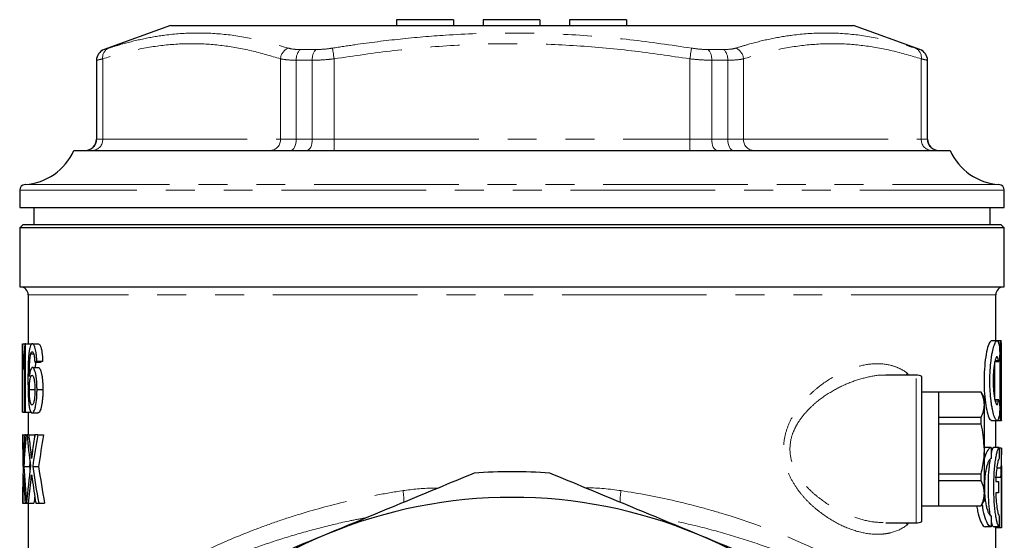
# Model space of a CAD drawing. Units: millimetres. Extents: x 28 to 366, y 78 to 256.
# Drawn here: x 220 to 263, y 232 to 255 of the extents above; entities that cross this region are included whole.
import ezdxf

# ---------------------------------------------------------------- set-up
doc = ezdxf.new("R2010")
doc.units = ezdxf.units.MM
doc.linetypes.add('PHANTOM', pattern=[12.7, 6.35, -1.27, 1.27, -1.27, 1.27, -1.27])

msp = doc.modelspace()

# ---------------------------------------------------------------- linework, layer by layer
at = {"color": 7, "linetype": 'Continuous', "lineweight": 25}
for p, q in [((226.347, 254.838), (223.426, 253.775)), ((226.347, 254.838), (256.347, 254.838)), ((236.271, 255.088), (236.271, 254.838)), ((238.771, 255.088), (236.271, 255.088)), ((238.771, 255.088), (238.771, 254.838)), ((240.074, 255.088), (240.074, 254.838)), ((242.574, 255.088), (240.074, 255.088)), ((242.574, 255.088), (242.574, 254.838)), ((243.876, 255.088), (243.876, 254.838)), ((246.376, 255.088), (243.876, 255.088)), ((246.376, 255.088), (246.376, 254.838)), ((259.268, 253.775), (256.347, 254.838)), ((223.097, 253.305), (223.097, 249.838)), ((259.597, 249.838), (259.597, 253.305)), ((222.097, 249.338), (260.597, 249.338)), ((219.722, 247.593), (219.722, 246.838)), ((262.972, 246.838), (262.972, 247.593)), ((219.722, 246.838), (262.972, 246.838)), ((220.347, 246.838), (220.347, 246.088)), ((262.347, 246.088), (262.347, 246.838)), ((219.872, 246.088), (219.722, 245.938)), ((219.722, 245.938), (219.722, 243.338)), ((262.972, 245.938), (219.722, 245.938)), ((219.872, 246.088), (262.822, 246.088)), ((262.972, 245.938), (262.822, 246.088)), ((262.972, 243.338), (262.972, 245.938)), ((219.722, 243.338), (262.972, 243.338)), ((220.097, 242.988), (220.097, 240.838)), ((262.597, 240.965), (262.597, 242.988)), ((262.65, 240.965), (262.398, 240.965)), ((262.816, 240.965), (262.651, 240.965)), ((262.847, 240.965), (262.816, 240.965)), ((219.847, 240.838), (219.847, 238.6)), ((219.851, 240.838), (219.847, 240.838)), ((219.851, 237.838), (219.851, 240.838)), ((219.851, 240.838), (219.946, 240.838)), ((219.971, 240.838), (219.946, 240.838)), ((219.971, 237.838), (219.971, 240.838)), ((219.971, 240.838), (220.223, 240.838)), ((220.279, 240.838), (220.534, 240.838)), ((262.794, 237.815), (262.794, 240.615)), ((262.832, 240.615), (262.832, 237.815)), ((262.847, 237.465), (262.847, 240.5)), ((219.882, 240.088), (219.882, 239.734)), ((219.933, 240.176), (219.933, 237.838)), ((220.21, 240.403), (220.334, 240.403)), ((220.474, 240.069), (220.731, 240.069)), ((262.56, 240.06), (262.737, 240.06)), ((219.882, 239.734), (219.933, 239.734)), ((220.283, 239.8), (220.538, 239.8)), ((220.383, 240.031), (220.639, 240.031)), ((262.544, 239.99), (262.544, 238.439)), ((259.097, 239.463), (257.774, 239.463)), ((259.347, 233.03), (259.347, 239.396)), ((262.842, 237.815), (262.842, 239.443)), ((220.147, 238.834), (220.4, 238.834)), ((220.483, 238.826), (220.741, 238.826)), ((219.847, 238.6), (219.847, 237.838)), ((260.097, 238.713), (259.347, 238.713)), ((261.953, 238.713), (260.097, 238.713)), ((260.097, 238.707), (260.097, 238.713)), ((260.097, 233.713), (260.097, 238.713)), ((261.953, 238.707), (260.097, 238.707)), ((262.097, 238.463), (261.953, 238.713)), ((261.953, 238.707), (261.953, 238.713)), ((262.097, 238.162), (262.097, 238.463)), ((262.737, 238.37), (262.557, 238.37)), ((262.097, 236.213), (262.097, 238.162)), ((219.847, 237.838), (219.851, 237.838)), ((219.851, 237.838), (219.933, 237.838)), ((219.933, 237.838), (219.971, 237.838)), ((219.971, 237.838), (220.223, 237.838)), ((220.097, 237.838), (220.097, 236.838)), ((220.27, 237.8), (220.525, 237.8)), ((260.097, 237.303), (260.097, 237.617)), ((260.097, 237.617), (261.953, 237.617)), ((261.953, 237.303), (261.953, 237.617)), ((262.396, 237.465), (262.648, 237.465)), ((262.597, 236.286), (262.597, 237.465)), ((262.659, 237.465), (262.816, 237.465)), ((262.819, 237.465), (262.847, 237.465)), ((262.847, 237.484), (262.847, 237.474)), ((261.953, 237.303), (260.097, 237.303)), ((219.857, 236.838), (219.847, 236.838)), ((219.847, 236.838), (219.847, 236.838)), ((219.857, 236.838), (219.944, 236.838)), ((220, 236.838), (219.944, 236.838)), ((220, 236.838), (220.044, 236.838)), ((220.12, 236.838), (220.044, 236.838)), ((220.12, 236.838), (220.373, 236.838)), ((220.517, 236.838), (220.392, 236.838)), ((220.517, 236.838), (220.775, 236.838)), ((262.142, 236.286), (262.073, 236.236)), ((262.097, 234.265), (262.097, 236.213)), ((262.397, 236.286), (262.142, 236.286)), ((262.397, 236.286), (262.397, 235.791)), ((262.75, 236.286), (262.499, 236.286)), ((262.75, 236.286), (262.75, 235.791)), ((262.845, 236.244), (262.75, 236.244)), ((262.847, 236.244), (262.845, 236.244)), ((262.847, 232.744), (262.847, 236.244)), ((219.907, 235.448), (220.157, 235.448)), ((220.296, 235.448), (220.551, 235.448)), ((262.818, 235.369), (262.643, 235.369)), ((262.818, 235.369), (262.818, 234.956)), ((262.842, 235.472), (262.842, 232.744)), ((260.097, 235.124), (261.953, 235.124)), ((260.097, 234.81), (260.097, 235.124)), ((261.953, 234.81), (261.953, 235.124)), ((262.818, 234.956), (262.568, 234.956)), ((261.953, 234.81), (260.097, 234.81)), ((262.597, 234.784), (262.714, 234.784)), ((262.714, 234.784), (262.714, 234.289)), ((262.097, 233.963), (262.097, 234.265)), ((262.714, 234.289), (262.597, 234.289)), ((219.847, 233.838), (219.853, 233.838)), ((219.853, 233.838), (219.96, 233.838)), ((219.96, 233.838), (220.019, 233.838)), ((220.019, 233.838), (220.023, 233.838)), ((220.023, 233.838), (220.096, 233.838)), ((220.096, 233.838), (220.349, 233.838)), ((220.097, 233.838), (220.097, 231.837)), ((220.429, 233.838), (220.557, 233.838)), ((220.557, 233.838), (220.816, 233.838)), ((259.347, 233.713), (260.097, 233.713)), ((260.097, 233.72), (261.953, 233.72)), ((260.097, 233.713), (260.097, 233.72)), ((260.097, 233.713), (261.953, 233.713)), ((261.953, 233.713), (262.097, 233.963)), ((261.953, 233.713), (261.953, 233.72)), ((262.397, 233.282), (262.397, 232.786)), ((262.75, 233.282), (262.75, 232.786)), ((257.772, 232.963), (259.097, 232.963)), ((262.397, 232.786), (262.142, 232.786)), ((262.75, 232.786), (262.499, 232.786)), ((262.592, 232.744), (262.592, 232.786)), ((262.842, 232.744), (262.592, 232.744)), ((262.597, 231.837), (262.597, 232.744)), ((262.842, 232.744), (262.847, 232.744))]:
    msp.add_line(p, q, dxfattribs=at)
at = {"color": 8, "linetype": 'PHANTOM', "lineweight": 18}
for p, q in [((223.426, 253.775), (223.43, 253.775)), ((232.044, 253.775), (232.734, 253.775)), ((249.96, 253.775), (250.65, 253.775)), ((259.264, 253.775), (259.268, 253.775)), ((223.102, 253.305), (223.097, 253.305)), ((223.102, 249.838), (223.102, 253.305)), ((223.369, 253.367), (223.369, 249.838)), ((231.179, 249.838), (231.179, 253.367)), ((232.575, 253.305), (231.873, 253.305)), ((231.873, 253.305), (231.873, 249.838)), ((232.575, 249.838), (232.575, 253.305)), ((233.537, 253.367), (233.537, 249.838)), ((249.157, 249.838), (249.157, 253.367)), ((250.119, 253.305), (250.119, 249.838)), ((250.821, 253.305), (250.119, 253.305)), ((250.821, 249.838), (250.821, 253.305)), ((251.515, 253.367), (251.515, 249.838)), ((259.325, 249.838), (259.325, 253.367)), ((259.592, 253.305), (259.592, 249.838)), ((259.597, 253.305), (259.592, 253.305)), ((223.097, 249.838), (223.102, 249.838)), ((223.102, 249.838), (223.369, 249.838)), ((223.369, 249.838), (231.179, 249.838)), ((231.179, 249.838), (231.873, 249.838)), ((231.873, 249.838), (232.575, 249.838)), ((232.575, 249.838), (233.537, 249.838)), ((233.537, 249.338), (233.537, 249.838)), ((233.537, 249.838), (249.157, 249.838)), ((249.157, 249.338), (249.157, 249.838)), ((249.157, 249.838), (250.119, 249.838)), ((250.119, 249.838), (250.821, 249.838)), ((250.821, 249.838), (251.515, 249.838)), ((251.515, 249.838), (259.325, 249.838)), ((259.325, 249.838), (259.592, 249.838)), ((259.592, 249.838), (259.597, 249.838)), ((219.957, 247.843), (262.737, 247.843)), ((262.972, 247.593), (219.722, 247.593)), ((262.597, 242.988), (220.097, 242.988)), ((262.794, 240.615), (262.763, 240.615)), ((262.717, 240.111), (262.571, 240.111)), ((258.689, 239.566), (258.675, 239.463)), ((258.689, 239.566), (258.78, 239.463)), ((259.097, 232.963), (259.097, 239.463)), ((262.842, 239.443), (262.832, 239.443)), ((262.717, 238.319), (262.572, 238.319)), ((262.794, 237.815), (262.763, 237.815)), ((262.842, 237.815), (262.832, 237.815)), ((219.879, 236.079), (219.901, 236.079)), ((220.21, 236.079), (220.279, 236.079)), ((219.881, 234.871), (219.899, 234.871)), ((220.218, 234.871), (220.273, 234.871)), ((258.689, 232.861), (258.675, 232.963)), ((258.777, 232.963), (258.689, 232.861))]:
    msp.add_line(p, q, dxfattribs=at)
at = {"color": 8, "linetype": 'PHANTOM', "lineweight": 18, "flags": 128}
for points in [[(233.537, 253.367), (233.524, 253.445), (233.512, 253.52), (233.5, 253.592), (233.49, 253.658), (233.48, 253.717), (233.472, 253.767), (233.466, 253.808), (233.461, 253.837)], [(249.157, 253.367), (249.17, 253.445), (249.182, 253.52), (249.194, 253.592), (249.204, 253.658), (249.214, 253.717), (249.222, 253.767), (249.228, 253.808), (249.233, 253.837)], [(231.613, 249.338), (231.664, 249.348), (231.713, 249.376), (231.758, 249.423), (231.797, 249.485), (231.829, 249.561), (231.853, 249.647), (231.868, 249.741), (231.873, 249.838)], [(232.335, 249.338), (232.382, 249.348), (232.427, 249.376), (232.469, 249.423), (232.505, 249.485), (232.535, 249.561), (232.557, 249.647), (232.571, 249.741), (232.575, 249.838)], [(250.119, 249.838), (250.123, 249.741), (250.137, 249.647), (250.159, 249.561), (250.189, 249.485), (250.225, 249.423), (250.267, 249.376), (250.312, 249.348), (250.359, 249.338)], [(250.821, 249.838), (250.826, 249.741), (250.841, 249.647), (250.865, 249.561), (250.897, 249.485), (250.936, 249.423), (250.981, 249.376), (251.03, 249.348), (251.081, 249.338)]]:
    msp.add_lwpolyline(points, dxfattribs=at)
at = {"color": 7, "linetype": 'Continuous', "lineweight": 25}
for centre, radius, start, end in [((223.597, 253.305), 0.5, 110, 180), ((259.097, 253.305), 0.5, 0, 70), ((222.597, 249.838), 0.5, 270, 0), ((260.097, 249.838), 0.5, 180, 270), ((219.806, 250.338), 2.5, 273.4667, 336.4218), ((262.888, 250.338), 2.5, 203.5782, 266.5333), ((219.972, 247.593), 0.25, 93.4667, 180), ((262.722, 247.593), 0.25, 0, 86.5333), ((219.747, 242.988), 0.35, 0, 90), ((262.947, 242.988), 0.35, 90, 180), ((259.097, 238.963), 0.5, 60, 90), ((241.347, 212.838), 22.375, 85.7461, 94.2539), ((241.347, 212.838), 21.25, 67.5, 112.5), ((259.097, 233.463), 0.5, 270, 300), ((241.347, 212.838), 21.25, 112.5, 157.5), ((241.347, 212.838), 21.25, 22.5, 67.5)]:
    msp.add_arc(centre, radius, start, end, dxfattribs=at)
at = {"color": 8, "linetype": 'PHANTOM', "lineweight": 18}
for centre, radius, start, end in [((223.602, 253.305), 0.5, 110.0092, 180.0041), ((223.813, 253.428), 0.448, 113.9021, 187.7435), ((231.72, 253.334), 0.542, 111.9744, 176.5135), ((232.464, 253.356), 0.593, 135.1087, 184.9395), ((233.193, 253.359), 0.62, 137.8203, 184.9791), ((249.501, 253.359), 0.62, 355.0209, 42.1797), ((250.23, 253.356), 0.593, 355.0605, 44.8913), ((250.974, 253.334), 0.542, 3.4865, 68.0256), ((258.881, 253.428), 0.448, 352.2565, 66.0979), ((259.093, 253.305), 0.5, 359.9959, 69.9908), ((222.602, 249.838), 0.5, 270.0074, 0.0067), ((222.9, 249.807), 0.47, 274.4024, 3.811), ((230.71, 249.807), 0.47, 274.4023, 3.811), ((251.984, 249.807), 0.47, 176.189, 265.5977), ((259.794, 249.807), 0.47, 176.189, 265.5976), ((260.092, 249.838), 0.5, 179.9933, 269.9926), ((232.807, 233.848), 3.792, 0.1754, 8.1127), ((249.887, 233.848), 3.792, 171.8873, 179.8246)]:
    msp.add_arc(centre, radius, start, end, dxfattribs=at)
at = {"color": 7, "linetype": 'Continuous', "lineweight": 25}
for centre, major_axis, ratio, start_param, end_param in [((241.347, 239.554), (21.5, 0), 0.1, 2.899522, 2.917907), ((241.347, 239.554), (21.25, 0), 0.1, 2.896616, 2.91523), ((241.347, 237.032), (0, 31.201), 0.689072, 1.577002, 1.621438), ((241.347, 236.89), (0, 32.216), 0.667362, 1.57239, 1.618386), ((241.347, 237.772), (0, 31.201), 0.689082, 1.600709, 1.625077), ((241.347, 233.866), (0, 31.334), 0.686166, 1.475785, 1.500132), ((241.347, 233.115), (0, 31.31), 0.68669, 1.451608, 1.496236), ((241.347, 241.051), (0, 31.201), 0.689072, 1.706217, 1.751195), ((241.347, 241.79), (0, 31.201), 0.689082, 1.73018, 1.75489), ((241.347, 229.83), (0, 31.334), 0.686166, 1.345219, 1.370043), ((241.347, 229.083), (0, 31.31), 0.68669, 1.320483, 1.366077), ((241.347, 241.79), (0, 30.838), 0.689082, 1.732071, 1.734381), ((241.347, 229.083), (0, 30.946), 0.68669, 1.317473, 1.363633), ((241.347, 233.868), (0, 31.3), 0.686895, 1.520154, 1.571747), ((241.347, 237.772), (0, 31.207), 0.688947, 1.645357, 1.697195), ((241.347, 229.837), (0, 31.3), 0.686895, 1.390397, 1.442594), ((241.347, 233.115), (0, 30.946), 0.68669, 1.488227, 1.495357), ((241.347, 237.772), (0, 30.844), 0.688947, 1.646236, 1.653184), ((241.347, 241.792), (0, 31.207), 0.688947, 1.775516, 1.828503), ((241.347, 241.792), (0, 30.844), 0.688947, 1.777959, 1.831605), ((241.347, 233.117), (0, 31.276), 0.687427, 1.514696, 1.547734), ((241.347, 237.033), (0, 31.215), 0.688776, 1.63922, 1.673307), ((241.347, 229.089), (0, 31.276), 0.687427, 1.384854, 1.418345), ((241.347, 241.053), (0, 31.215), 0.688776, 1.769268, 1.804038), ((241.347, 229.089), (0, 30.912), 0.687427, 1.406863, 1.416537)]:
    msp.add_ellipse(centre, major_axis=major_axis, ratio=ratio, start_param=start_param, end_param=end_param, dxfattribs=at)
at = {"color": 8, "linetype": 'PHANTOM', "lineweight": 18}
for points, knots in [([(223.631, 253.837), (223.795, 253.888), (224.286, 254.042), (225.109, 254.249), (226.216, 254.442), (227.445, 254.529), (228.799, 254.46), (230.159, 254.235), (231.065, 253.97), (231.518, 253.837)], [0, 0, 0, 0, 0.063118, 0.189369, 0.315805, 0.485705, 0.655603, 0.827789, 1, 1, 1, 1]), ([(233.461, 253.837), (233.79, 253.888), (234.778, 254.042), (236.434, 254.249), (238.658, 254.442), (241.12, 254.529), (243.825, 254.46), (246.534, 254.235), (248.333, 253.97), (249.233, 253.837)], [0, 0, 0, 0, 0.063118, 0.189369, 0.315805, 0.485705, 0.655603, 0.827789, 1, 1, 1, 1]), ([(251.176, 253.837), (251.342, 253.888), (251.84, 254.042), (252.672, 254.249), (253.789, 254.442), (255.022, 254.529), (256.373, 254.46), (257.721, 254.235), (258.616, 253.97), (259.063, 253.837)], [0, 0, 0, 0, 0.063118, 0.189369, 0.315805, 0.485705, 0.655603, 0.827789, 1, 1, 1, 1]), ([(231.179, 253.367), (230.754, 253.494), (229.903, 253.747), (228.617, 253.972), (227.316, 254.062), (226.002, 253.981), (224.681, 253.757), (223.806, 253.497), (223.369, 253.367)], [0, 0, 0, 0, 0.164374, 0.328832, 0.493141, 0.662016, 0.831054, 1, 1, 1, 1]), ([(249.157, 253.367), (248.307, 253.494), (246.605, 253.747), (244.034, 253.972), (241.431, 254.062), (238.804, 253.981), (236.16, 253.757), (234.411, 253.497), (233.537, 253.367)], [0, 0, 0, 0, 0.164374, 0.328832, 0.493141, 0.662016, 0.831053, 1, 1, 1, 1]), ([(259.325, 253.367), (258.9, 253.494), (258.049, 253.747), (256.763, 253.972), (255.462, 254.062), (254.148, 253.981), (252.826, 253.757), (251.952, 253.497), (251.515, 253.367)], [0, 0, 0, 0, 0.164374, 0.328832, 0.493141, 0.662016, 0.831054, 1, 1, 1, 1]), ([(223.43, 253.775), (223.448, 253.78), (223.475, 253.787), (223.59, 253.824), (223.631, 253.837)], [0, 0, 0, 0, 0.642895, 1, 1, 1, 1]), ([(231.518, 253.837), (231.611, 253.815), (231.757, 253.78), (231.968, 253.777), (232.044, 253.775)], [0, 0, 0, 0, 0.642556, 1, 1, 1, 1]), ([(232.734, 253.775), (232.884, 253.78), (233.119, 253.787), (233.371, 253.824), (233.461, 253.837)], [0, 0, 0, 0, 0.6428951, 1, 1, 1, 1]), ([(249.233, 253.837), (249.396, 253.815), (249.65, 253.78), (249.879, 253.777), (249.96, 253.775)], [0, 0, 0, 0, 0.642557, 1, 1, 1, 1]), ([(250.65, 253.775), (250.784, 253.78), (250.991, 253.787), (251.128, 253.824), (251.176, 253.837)], [0, 0, 0, 0, 0.6428948, 1, 1, 1, 1]), ([(259.063, 253.837), (259.132, 253.815), (259.24, 253.78), (259.257, 253.777), (259.264, 253.775)], [0, 0, 0, 0, 0.642556, 1, 1, 1, 1]), ([(223.369, 253.367), (223.314, 253.354), (223.16, 253.317), (223.124, 253.31), (223.102, 253.305)], [0, 0, 0, 0, 0.356624, 1, 1, 1, 1]), ([(231.873, 253.305), (231.773, 253.307), (231.494, 253.311), (231.302, 253.345), (231.179, 253.367)], [0, 0, 0, 0, 0.357817, 1, 1, 1, 1]), ([(233.537, 253.367), (233.418, 253.354), (233.084, 253.317), (232.775, 253.31), (232.575, 253.305)], [0, 0, 0, 0, 0.356624, 1, 1, 1, 1]), ([(250.119, 253.305), (250.01, 253.307), (249.709, 253.311), (249.373, 253.345), (249.157, 253.367)], [0, 0, 0, 0, 0.357817, 1, 1, 1, 1]), ([(251.515, 253.367), (251.451, 253.354), (251.271, 253.317), (250.997, 253.31), (250.821, 253.305)], [0, 0, 0, 0, 0.356624, 1, 1, 1, 1]), ([(259.592, 253.305), (259.584, 253.307), (259.561, 253.311), (259.418, 253.345), (259.325, 253.367)], [0, 0, 0, 0, 0.357817, 1, 1, 1, 1]), ([(258.689, 232.861), (258.477, 232.708), (258.252, 232.604), (257.894, 232.509), (257.771, 232.487), (257.518, 232.463), (257.389, 232.46), (257, 232.48), (256.736, 232.529), (256.198, 232.688), (255.922, 232.801), (255.383, 233.083), (255.117, 233.252), (254.727, 233.554), (254.599, 233.663), (254.349, 233.898), (254.229, 234.024), (254, 234.292), (253.891, 234.437), (253.69, 234.745), (253.6, 234.908), (253.447, 235.254), (253.384, 235.44), (253.32, 235.724), (253.303, 235.821), (253.281, 236.016), (253.275, 236.116), (253.276, 236.413), (253.298, 236.607), (253.385, 236.991), (253.447, 237.173), (253.6, 237.519), (253.692, 237.684), (253.892, 237.991), (254, 238.134), (254.228, 238.402), (254.349, 238.528), (254.598, 238.763), (254.725, 238.871), (255.113, 239.172), (255.379, 239.342), (255.786, 239.554), (255.923, 239.618), (256.194, 239.729), (256.329, 239.777), (256.731, 239.897), (256.996, 239.946), (257.519, 239.973), (257.77, 239.951), (258.129, 239.856), (258.245, 239.814), (258.473, 239.707), (258.583, 239.642), (258.689, 239.566)], [0, 0, 0, 0, 0.0625, 0.0625, 0.09375, 0.09375, 0.125, 0.125, 0.1875, 0.1875, 0.25, 0.25, 0.3125, 0.3125, 0.34375, 0.34375, 0.375, 0.375, 0.40625, 0.40625, 0.4375, 0.4375, 0.46875, 0.46875, 0.484375, 0.484375, 0.5, 0.5, 0.53125, 0.53125, 0.5625, 0.5625, 0.59375, 0.59375, 0.625, 0.625, 0.65625, 0.65625, 0.6875, 0.6875, 0.75, 0.75, 0.78125, 0.78125, 0.8125, 0.8125, 0.875, 0.875, 0.9375, 0.9375, 0.96875, 0.96875, 1, 1, 1, 1]), ([(257.769, 239.454), (257.729, 239.457), (257.454, 239.476), (256.907, 239.373), (256.158, 239.143), (255.413, 238.776), (254.796, 238.355), (254.305, 237.9), (253.986, 237.509), (253.76, 237.117), (253.589, 236.676), (253.52, 236.096), (253.658, 235.526), (253.88, 235.087), (254.144, 234.713), (254.484, 234.35), (254.99, 233.927), (255.647, 233.517), (256.427, 233.187), (257.152, 232.99), (257.591, 232.981), (257.785, 232.978)], [0, 0, 0, 0, 0.0127189, 0.08759, 0.164147, 0.2362749, 0.3099831, 0.3548576, 0.400703, 0.4295846, 0.4592724, 0.5074822, 0.5557698, 0.5874212, 0.6199961, 0.6631855, 0.7071756, 0.7842627, 0.8633099, 0.9394454, 1, 1, 1, 1]), ([(236.56, 234.383), (236.985, 234.437), (237.495, 234.501), (238.015, 234.496), (238.102, 234.495)], [0, 0, 0, 0, 0.834252, 1, 1, 1, 1]), ([(244.568, 234.505), (244.593, 234.505), (245.123, 234.515), (245.64, 234.447), (246.134, 234.383)], [0, 0, 0, 0, 0.047215, 1, 1, 1, 1]), ([(228.082, 231.837), (228.687, 232.119), (229.321, 232.389), (230.314, 232.772), (230.652, 232.895), (231.339, 233.132), (231.687, 233.246), (232.749, 233.572), (233.479, 233.768), (234.61, 234.027), (234.992, 234.108), (235.77, 234.256), (236.165, 234.323), (236.56, 234.383)], [0, 0, 0, 0, 0.25, 0.25, 0.375, 0.375, 0.5, 0.5, 0.75, 0.75, 0.875, 0.875, 1, 1, 1, 1]), ([(246.134, 234.383), (246.92, 234.264), (247.693, 234.117), (248.835, 233.855), (249.212, 233.761), (249.949, 233.564), (250.311, 233.46), (252.084, 232.915), (253.397, 232.403), (254.612, 231.837)], [0, 0, 0, 0, 0.25, 0.25, 0.375, 0.375, 0.5, 0.5, 1, 1, 1, 1]), ([(234.973, 233.199), (234.739, 233.156), (234.026, 233.024), (232.871, 232.743), (231.515, 232.363), (230.253, 231.947), (229.084, 231.513), (228.378, 231.212), (228.024, 231.061)], [0, 0, 0, 0, 0.090535, 0.275795, 0.465537, 0.655293, 0.827303, 1, 1, 1, 1]), ([(254.67, 231.061), (254.233, 231.246), (253.359, 231.615), (251.927, 232.126), (250.406, 232.591), (248.986, 232.954), (248.064, 233.136), (247.701, 233.207)], [0, 0, 0, 0, 0.211885, 0.423752, 0.641404, 0.859031, 1, 1, 1, 1])]:
    msp.add_open_spline(points, degree=3, knots=knots, dxfattribs=at)
at = {"color": 7, "linetype": 'Continuous', "lineweight": 25}
for points, knots in [([(262.398, 240.964), (262.369, 240.946), (262.311, 240.908), (262.215, 240.606), (262.133, 240.157), (262.089, 239.663), (262.076, 239.147), (262.096, 238.634), (262.157, 238.116), (262.243, 237.723), (262.33, 237.49), (262.377, 237.488), (262.396, 237.487)], [0, 0, 0, 0, 0.106699, 0.215406, 0.324507, 0.432321, 0.500046, 0.604864, 0.709633, 0.815755, 0.92404, 1, 1, 1, 1]), ([(262.754, 237.721), (262.742, 237.639), (262.728, 237.578), (262.702, 237.513), (262.693, 237.496), (262.674, 237.473), (262.665, 237.467), (262.634, 237.463), (262.611, 237.481), (262.576, 237.537), (262.564, 237.56), (262.54, 237.617), (262.528, 237.65), (262.492, 237.763), (262.469, 237.855), (262.437, 238.017), (262.426, 238.075), (262.407, 238.196), (262.398, 238.259), (262.373, 238.458), (262.36, 238.604), (262.346, 238.827), (262.343, 238.903), (262.338, 239.058), (262.337, 239.136), (262.337, 239.369), (262.342, 239.524), (262.36, 239.826), (262.373, 239.968), (262.398, 240.168), (262.407, 240.233), (262.426, 240.355), (262.436, 240.412), (262.468, 240.573), (262.492, 240.667), (262.528, 240.779), (262.54, 240.812), (262.564, 240.869), (262.576, 240.893), (262.611, 240.949), (262.633, 240.967), (262.675, 240.962), (262.694, 240.939), (262.719, 240.875), (262.727, 240.848), (262.742, 240.786), (262.748, 240.75), (262.754, 240.709)], [0, 0, 0, 0, 0.0625, 0.0625, 0.09375, 0.09375, 0.125, 0.125, 0.1875, 0.1875, 0.21875, 0.21875, 0.25, 0.25, 0.3125, 0.3125, 0.34375, 0.34375, 0.375, 0.375, 0.4375, 0.4375, 0.46875, 0.46875, 0.5, 0.5, 0.5625, 0.5625, 0.625, 0.625, 0.65625, 0.65625, 0.6875, 0.6875, 0.75, 0.75, 0.78125, 0.78125, 0.8125, 0.8125, 0.875, 0.875, 0.9375, 0.9375, 0.96875, 0.96875, 1, 1, 1, 1]), ([(262.794, 240.615), (262.794, 240.661), (262.795, 240.707), (262.797, 240.791), (262.799, 240.83), (262.806, 240.927), (262.811, 240.965), (262.819, 240.965), (262.821, 240.956), (262.825, 240.921), (262.827, 240.895), (262.831, 240.798), (262.832, 240.708), (262.832, 240.615)], [0, 0, 0, 0, 0.125, 0.125, 0.25, 0.25, 0.5, 0.5, 0.625, 0.625, 0.75, 0.75, 1, 1, 1, 1]), ([(262.842, 239.443), (262.843, 239.614), (262.843, 239.956), (262.847, 240.413), (262.847, 240.754), (262.839, 240.947), (262.825, 240.946), (262.819, 240.946)], [0, 0, 0, 0, 0.2146876, 0.4293733, 0.6440757, 0.8586047, 1, 1, 1, 1]), ([(219.946, 240.838), (219.944, 240.796), (219.942, 240.754), (219.937, 240.676), (219.934, 240.639), (219.926, 240.531), (219.92, 240.464), (219.909, 240.338), (219.903, 240.281), (219.892, 240.177), (219.887, 240.132), (219.882, 240.088)], [0, 0, 0, 0, 0.125, 0.125, 0.25, 0.25, 0.5, 0.5, 0.75, 0.75, 1, 1, 1, 1]), ([(220.137, 240.498), (220.131, 240.454), (220.126, 240.41), (220.117, 240.316), (220.113, 240.267), (220.103, 240.116), (220.098, 240.009), (220.091, 239.793), (220.089, 239.683), (220.086, 239.464), (220.085, 239.353), (220.085, 239.243)], [0, 0, 0, 0, 0.125, 0.125, 0.25, 0.25, 0.5, 0.5, 0.75, 0.75, 1, 1, 1, 1]), ([(220.279, 240.838), (220.264, 240.836), (220.25, 240.833), (220.222, 240.807), (220.209, 240.786), (220.185, 240.73), (220.174, 240.692), (220.159, 240.627), (220.154, 240.603), (220.145, 240.552), (220.141, 240.525), (220.137, 240.498)], [0, 0, 0, 0, 0.25, 0.25, 0.5, 0.5, 0.75, 0.75, 0.875, 0.875, 1, 1, 1, 1]), ([(220.21, 240.403), (220.215, 240.417), (220.22, 240.431), (220.23, 240.453), (220.235, 240.462), (220.246, 240.478), (220.251, 240.484), (220.262, 240.49), (220.268, 240.491), (220.274, 240.492)], [0, 0, 0, 0, 0.25, 0.25, 0.5, 0.5, 0.75, 0.75, 1, 1, 1, 1]), ([(220.274, 240.492), (220.281, 240.491), (220.288, 240.489), (220.302, 240.477), (220.309, 240.467), (220.322, 240.441), (220.328, 240.425), (220.341, 240.386), (220.346, 240.362), (220.352, 240.338)], [0, 0, 0, 0, 0.25, 0.25, 0.5, 0.5, 0.75, 0.75, 1, 1, 1, 1]), ([(220.474, 240.069), (220.472, 240.123), (220.47, 240.176), (220.463, 240.279), (220.458, 240.329), (220.447, 240.427), (220.441, 240.474), (220.425, 240.56), (220.417, 240.599), (220.398, 240.67), (220.388, 240.702), (220.367, 240.754), (220.356, 240.775), (220.334, 240.808), (220.323, 240.82), (220.301, 240.835), (220.29, 240.837), (220.279, 240.838)], [0, 0, 0, 0, 0.125, 0.125, 0.25, 0.25, 0.375, 0.375, 0.5, 0.5, 0.625, 0.625, 0.75, 0.75, 0.875, 0.875, 1, 1, 1, 1]), ([(220.534, 240.838), (220.545, 240.837), (220.556, 240.835), (220.578, 240.82), (220.589, 240.809), (220.612, 240.777), (220.623, 240.755), (220.644, 240.704), (220.654, 240.673), (220.683, 240.566), (220.698, 240.479), (220.716, 240.332), (220.72, 240.282), (220.727, 240.177), (220.729, 240.123), (220.731, 240.069)], [0, 0, 0, 0, 0.125, 0.125, 0.25, 0.25, 0.375, 0.375, 0.5, 0.5, 0.75, 0.75, 0.875, 0.875, 1, 1, 1, 1]), ([(262.754, 240.709), (262.76, 240.673), (262.764, 240.62), (262.769, 240.495), (262.77, 240.424), (262.768, 240.288), (262.765, 240.223), (262.757, 240.122), (262.752, 240.086), (262.745, 240.07)], [0, 0, 0, 0, 0.25, 0.25, 0.5, 0.5, 0.75, 0.75, 1, 1, 1, 1]), ([(219.882, 239.734), (219.886, 239.76), (219.89, 239.788), (219.898, 239.853), (219.902, 239.888), (219.911, 239.961), (219.915, 240), (219.922, 240.062), (219.924, 240.083), (219.929, 240.128), (219.931, 240.152), (219.933, 240.176)], [0, 0, 0, 0, 0.25, 0.25, 0.5, 0.5, 0.75, 0.75, 0.875, 0.875, 1, 1, 1, 1]), ([(220.147, 239.405), (220.147, 239.496), (220.147, 239.588), (220.151, 239.771), (220.153, 239.861), (220.161, 240.037), (220.168, 240.122), (220.181, 240.238), (220.186, 240.275), (220.197, 240.344), (220.204, 240.374), (220.21, 240.403)], [0, 0, 0, 0, 0.25, 0.25, 0.5, 0.5, 0.75, 0.75, 0.875, 0.875, 1, 1, 1, 1]), ([(220.352, 240.338), (220.355, 240.316), (220.359, 240.294), (220.366, 240.246), (220.369, 240.22), (220.376, 240.141), (220.379, 240.086), (220.383, 240.031)], [0, 0, 0, 0, 0.25, 0.25, 0.5, 0.5, 1, 1, 1, 1]), ([(262.717, 240.111), (262.709, 240.16), (262.699, 240.197), (262.677, 240.249), (262.665, 240.263), (262.64, 240.267), (262.627, 240.256), (262.6, 240.211), (262.587, 240.177), (262.561, 240.087), (262.549, 240.032), (262.526, 239.902), (262.516, 239.828), (262.499, 239.669), (262.492, 239.582), (262.483, 239.403), (262.48, 239.309), (262.48, 239.122), (262.483, 239.03), (262.492, 238.849), (262.498, 238.763), (262.515, 238.603), (262.526, 238.529), (262.548, 238.4), (262.561, 238.344), (262.587, 238.254), (262.6, 238.219), (262.627, 238.174), (262.64, 238.164), (262.665, 238.167), (262.677, 238.181), (262.699, 238.232), (262.709, 238.27), (262.717, 238.319)], [0, 0, 0, 0, 0.0625, 0.0625, 0.125, 0.125, 0.1875, 0.1875, 0.25, 0.25, 0.3125, 0.3125, 0.375, 0.375, 0.4375, 0.4375, 0.5, 0.5, 0.5625, 0.5625, 0.625, 0.625, 0.6875, 0.6875, 0.75, 0.75, 0.8125, 0.8125, 0.875, 0.875, 0.9375, 0.9375, 1, 1, 1, 1]), ([(262.737, 240.064), (262.735, 240.063), (262.73, 240.058), (262.724, 240.08), (262.719, 240.105), (262.717, 240.111)], [0, 0, 0, 0, 0.182589, 0.801204, 1, 1, 1, 1]), ([(220.283, 239.8), (220.275, 239.799), (220.268, 239.798), (220.254, 239.79), (220.247, 239.783), (220.227, 239.757), (220.214, 239.732), (220.191, 239.664), (220.18, 239.622), (220.166, 239.547), (220.162, 239.521), (220.154, 239.464), (220.15, 239.434), (220.147, 239.405)], [0, 0, 0, 0, 0.125, 0.125, 0.25, 0.25, 0.5, 0.5, 0.75, 0.75, 0.875, 0.875, 1, 1, 1, 1]), ([(220.483, 238.826), (220.483, 238.889), (220.482, 238.95), (220.478, 239.072), (220.474, 239.131), (220.465, 239.249), (220.459, 239.306), (220.444, 239.412), (220.435, 239.462), (220.415, 239.554), (220.405, 239.595), (220.383, 239.669), (220.37, 239.701), (220.346, 239.751), (220.333, 239.769), (220.314, 239.788), (220.308, 239.793), (220.295, 239.798), (220.289, 239.799), (220.283, 239.8)], [0, 0, 0, 0, 0.125, 0.125, 0.25, 0.25, 0.375, 0.375, 0.5, 0.5, 0.625, 0.625, 0.75, 0.75, 0.875, 0.875, 0.9375, 0.9375, 1, 1, 1, 1]), ([(220.418, 240.031), (220.414, 239.979), (220.407, 239.905), (220.407, 239.824), (220.406, 239.8)], [0, 0, 0, 0, 0.704737, 1, 1, 1, 1]), ([(220.538, 239.8), (220.55, 239.798), (220.563, 239.795), (220.589, 239.77), (220.602, 239.751), (220.627, 239.701), (220.639, 239.67), (220.661, 239.597), (220.672, 239.555), (220.692, 239.464), (220.701, 239.414), (220.716, 239.307), (220.722, 239.251), (220.732, 239.135), (220.736, 239.074), (220.74, 238.951), (220.741, 238.889), (220.741, 238.826)], [0, 0, 0, 0, 0.125, 0.125, 0.25, 0.25, 0.375, 0.375, 0.5, 0.5, 0.625, 0.625, 0.75, 0.75, 0.875, 0.875, 1, 1, 1, 1]), ([(220.085, 239.243), (220.086, 239.158), (220.086, 239.073), (220.088, 238.904), (220.089, 238.82), (220.094, 238.653), (220.097, 238.569), (220.105, 238.408), (220.11, 238.33), (220.124, 238.184), (220.133, 238.119), (220.154, 238.004), (220.165, 237.952), (220.192, 237.875), (220.206, 237.845), (220.229, 237.817), (220.237, 237.811), (220.253, 237.802), (220.262, 237.801), (220.27, 237.8)], [0, 0, 0, 0, 0.125, 0.125, 0.25, 0.25, 0.375, 0.375, 0.5, 0.5, 0.625, 0.625, 0.75, 0.75, 0.875, 0.875, 0.9375, 0.9375, 1, 1, 1, 1]), ([(220.147, 238.834), (220.147, 238.876), (220.147, 238.917), (220.149, 238.998), (220.151, 239.038), (220.156, 239.116), (220.16, 239.152), (220.167, 239.221), (220.172, 239.252), (220.188, 239.337), (220.201, 239.383), (220.222, 239.426), (220.23, 239.436), (220.245, 239.451), (220.253, 239.453), (220.261, 239.454)], [0, 0, 0, 0, 0.125, 0.125, 0.25, 0.25, 0.375, 0.375, 0.5, 0.5, 0.75, 0.75, 0.875, 0.875, 1, 1, 1, 1]), ([(220.261, 239.454), (220.269, 239.453), (220.278, 239.451), (220.294, 239.438), (220.303, 239.429), (220.319, 239.401), (220.327, 239.382), (220.342, 239.337), (220.349, 239.31), (220.368, 239.219), (220.377, 239.144), (220.386, 239.024), (220.388, 238.983), (220.391, 238.899), (220.391, 238.857), (220.391, 238.814)], [0, 0, 0, 0, 0.125, 0.125, 0.25, 0.25, 0.375, 0.375, 0.5, 0.5, 0.75, 0.75, 0.875, 0.875, 1, 1, 1, 1]), ([(220.264, 238.146), (220.255, 238.148), (220.247, 238.149), (220.231, 238.165), (220.223, 238.177), (220.2, 238.228), (220.187, 238.281), (220.167, 238.413), (220.16, 238.492), (220.152, 238.616), (220.15, 238.658), (220.147, 238.745), (220.147, 238.79), (220.147, 238.834)], [0, 0, 0, 0, 0.125, 0.125, 0.25, 0.25, 0.5, 0.5, 0.75, 0.75, 0.875, 0.875, 1, 1, 1, 1]), ([(220.391, 238.814), (220.391, 238.772), (220.391, 238.729), (220.389, 238.646), (220.387, 238.605), (220.381, 238.523), (220.378, 238.483), (220.369, 238.409), (220.363, 238.374), (220.351, 238.31), (220.345, 238.281), (220.33, 238.231), (220.322, 238.21), (220.306, 238.177), (220.298, 238.165), (220.281, 238.15), (220.272, 238.147), (220.264, 238.146)], [0, 0, 0, 0, 0.125, 0.125, 0.25, 0.25, 0.375, 0.375, 0.5, 0.5, 0.625, 0.625, 0.75, 0.75, 0.875, 0.875, 1, 1, 1, 1]), ([(220.27, 237.8), (220.283, 237.801), (220.296, 237.805), (220.323, 237.829), (220.336, 237.848), (220.363, 237.899), (220.375, 237.93), (220.399, 238.005), (220.411, 238.049), (220.441, 238.196), (220.457, 238.314), (220.473, 238.499), (220.477, 238.562), (220.482, 238.694), (220.483, 238.76), (220.483, 238.826)], [0, 0, 0, 0, 0.125, 0.125, 0.25, 0.25, 0.375, 0.375, 0.5, 0.5, 0.75, 0.75, 0.875, 0.875, 1, 1, 1, 1]), ([(220.741, 238.826), (220.741, 238.76), (220.74, 238.694), (220.735, 238.565), (220.731, 238.502), (220.72, 238.377), (220.713, 238.317), (220.697, 238.203), (220.688, 238.149), (220.668, 238.049), (220.656, 238.006), (220.632, 237.931), (220.619, 237.899), (220.593, 237.848), (220.579, 237.829), (220.552, 237.805), (220.538, 237.801), (220.525, 237.8)], [0, 0, 0, 0, 0.125, 0.125, 0.25, 0.25, 0.375, 0.375, 0.5, 0.5, 0.625, 0.625, 0.75, 0.75, 0.875, 0.875, 1, 1, 1, 1]), ([(262.097, 238.162), (262.095, 238.205), (262.089, 238.389), (262.012, 238.569), (261.953, 238.707)], [0, 0, 0, 0, 0.233839, 1, 1, 1, 1]), ([(262.717, 238.319), (262.721, 238.337), (262.728, 238.367), (262.734, 238.366), (262.737, 238.365)], [0, 0, 0, 0, 0.618778, 1, 1, 1, 1]), ([(262.741, 238.367), (262.748, 238.357), (262.755, 238.326), (262.764, 238.229), (262.767, 238.163), (262.77, 238.023), (262.769, 237.947), (262.765, 237.816), (262.76, 237.759), (262.754, 237.721)], [0, 0, 0, 0, 0.25, 0.25, 0.5, 0.5, 0.75, 0.75, 1, 1, 1, 1]), ([(261.953, 237.617), (261.993, 237.706), (262.076, 237.885), (262.09, 238.069), (262.097, 238.162)], [0, 0, 0, 0, 0.496416, 1, 1, 1, 1]), ([(262.816, 237.469), (262.815, 237.468), (262.813, 237.463), (262.807, 237.496), (262.801, 237.564), (262.796, 237.662), (262.795, 237.751), (262.794, 237.803), (262.794, 237.815)], [0, 0, 0, 0, 0.0731229, 0.2882207, 0.5034341, 0.71848, 0.9331007, 1, 1, 1, 1]), ([(262.832, 237.815), (262.832, 237.776), (262.832, 237.697), (262.829, 237.593), (262.826, 237.514), (262.822, 237.491), (262.821, 237.48)], [0, 0, 0, 0, 0.259632, 0.519264, 0.778951, 1, 1, 1, 1]), ([(262.847, 237.47), (262.847, 237.468), (262.846, 237.464), (262.846, 237.496), (262.844, 237.564), (262.843, 237.662), (262.842, 237.751), (262.842, 237.803), (262.842, 237.815)], [0, 0, 0, 0, 0.073687, 0.288399, 0.503136, 0.717898, 0.93265, 1, 1, 1, 1]), ([(262.097, 236.213), (262.075, 236.538), (262.051, 236.905), (261.963, 237.261), (261.953, 237.303)], [0, 0, 0, 0, 0.883033, 1, 1, 1, 1]), ([(261.953, 235.124), (262.006, 235.366), (262.085, 235.726), (262.094, 236.094), (262.097, 236.213)], [0, 0, 0, 0, 0.674072, 1, 1, 1, 1]), ([(262.097, 235.75), (262.099, 235.758), (262.132, 235.925), (262.226, 236.132), (262.328, 236.276), (262.384, 236.284), (262.397, 236.286)], [0, 0, 0, 0, 0.021016, 0.434627, 0.861427, 1, 1, 1, 1]), ([(262.499, 236.286), (262.499, 236.286), (262.48, 236.286), (262.446, 236.251), (262.41, 236.091), (262.397, 236.036)], [0, 0, 0, 0, 0.002741, 0.651951, 1, 1, 1, 1]), ([(262.75, 232.786), (262.739, 232.786), (262.727, 232.798), (262.702, 232.842), (262.689, 232.876), (262.662, 232.963), (262.649, 233.017), (262.622, 233.143), (262.608, 233.217), (262.583, 233.378), (262.572, 233.465), (262.551, 233.656), (262.541, 233.758), (262.526, 233.969), (262.52, 234.079), (262.512, 234.306), (262.51, 234.42), (262.51, 234.65), (262.512, 234.766), (262.52, 234.991), (262.526, 235.101), (262.541, 235.313), (262.551, 235.415), (262.572, 235.605), (262.583, 235.693), (262.608, 235.856), (262.622, 235.929), (262.648, 236.055), (262.662, 236.11), (262.689, 236.197), (262.702, 236.23), (262.727, 236.275), (262.739, 236.286), (262.75, 236.286)], [0, 0, 0, 0, 0.0625, 0.0625, 0.125, 0.125, 0.1875, 0.1875, 0.25, 0.25, 0.3125, 0.3125, 0.375, 0.375, 0.4375, 0.4375, 0.5, 0.5, 0.5625, 0.5625, 0.625, 0.625, 0.6875, 0.6875, 0.75, 0.75, 0.8125, 0.8125, 0.875, 0.875, 0.9375, 0.9375, 1, 1, 1, 1]), ([(262.845, 236.244), (262.844, 236.198), (262.844, 236.152), (262.843, 236.064), (262.843, 236.021), (262.841, 235.896), (262.839, 235.818), (262.835, 235.67), (262.833, 235.602), (262.828, 235.509), (262.826, 235.479), (262.822, 235.423), (262.82, 235.396), (262.818, 235.369)], [0, 0, 0, 0, 0.125, 0.125, 0.25, 0.25, 0.5, 0.5, 0.75, 0.75, 0.875, 0.875, 1, 1, 1, 1]), ([(219.888, 235.793), (219.888, 235.807), (219.888, 235.82), (219.887, 235.846), (219.887, 235.858), (219.885, 235.894), (219.885, 235.918), (219.882, 235.988), (219.88, 236.033), (219.879, 236.079)], [0, 0, 0, 0, 0.125, 0.125, 0.25, 0.25, 0.5, 0.5, 1, 1, 1, 1]), ([(219.901, 236.078), (219.898, 236.031), (219.896, 235.983), (219.894, 235.935), (219.893, 235.912), (219.892, 235.888), (219.891, 235.864), (219.89, 235.84), (219.889, 235.816), (219.888, 235.793)], [0, 0, 0, 0, 0.0003464609, 0.0003464609, 0.0003464609, 0.0005196921, 0.0005196921, 0.0005196921, 0.0006929241, 0.0006929241, 0.0006929241, 0.0006929241]), ([(220.24, 235.793), (220.24, 235.807), (220.239, 235.82), (220.237, 235.846), (220.236, 235.858), (220.233, 235.895), (220.23, 235.918), (220.222, 235.988), (220.216, 236.033), (220.21, 236.079)], [0, 0, 0, 0, 0.125, 0.125, 0.25, 0.25, 0.5, 0.5, 1, 1, 1, 1]), ([(220.279, 236.078), (220.272, 236.031), (220.266, 235.983), (220.259, 235.935), (220.256, 235.912), (220.253, 235.888), (220.249, 235.864), (220.246, 235.84), (220.243, 235.816), (220.24, 235.793)], [0, 0, 0, 0, 0.0003483987, 0.0003483987, 0.0003483987, 0.000522599, 0.000522599, 0.000522599, 0.0006968, 0.0006968, 0.0006968, 0.0006968]), ([(262.397, 235.791), (262.38, 235.791), (262.363, 235.783), (262.328, 235.751), (262.31, 235.728), (262.275, 235.666), (262.258, 235.628), (262.225, 235.538), (262.209, 235.486), (262.18, 235.371), (262.167, 235.308), (262.143, 235.172), (262.132, 235.098), (262.107, 234.871), (262.097, 234.703), (262.097, 234.455), (262.1, 234.371), (262.108, 234.208), (262.115, 234.129), (262.132, 233.976), (262.142, 233.902), (262.166, 233.766), (262.18, 233.703), (262.209, 233.587), (262.225, 233.536), (262.258, 233.446), (262.275, 233.407), (262.31, 233.345), (262.328, 233.322), (262.363, 233.29), (262.38, 233.282), (262.397, 233.282)], [0, 0, 0, 0, 0.0625, 0.0625, 0.125, 0.125, 0.1875, 0.1875, 0.25, 0.25, 0.3125, 0.3125, 0.375, 0.375, 0.5, 0.5, 0.5625, 0.5625, 0.625, 0.625, 0.6875, 0.6875, 0.75, 0.75, 0.8125, 0.8125, 0.875, 0.875, 0.9375, 0.9375, 1, 1, 1, 1]), ([(262.343, 235.747), (262.328, 235.655), (262.292, 235.423), (262.263, 234.983), (262.252, 234.468), (262.269, 233.957), (262.308, 233.506), (262.342, 233.321), (262.353, 233.259)], [0, 0, 0, 0, 0.1378731, 0.3484683, 0.4822941, 0.6890456, 0.8957305, 1, 1, 1, 1]), ([(262.75, 235.791), (262.736, 235.791), (262.721, 235.766), (262.69, 235.669), (262.674, 235.599), (262.644, 235.416), (262.631, 235.308), (262.609, 235.06), (262.601, 234.927), (262.597, 234.784)], [0, 0, 0, 0, 0.25, 0.25, 0.5, 0.5, 0.75, 0.75, 1, 1, 1, 1]), ([(262.818, 234.956), (262.82, 234.971), (262.821, 234.987), (262.824, 235.022), (262.826, 235.041), (262.83, 235.099), (262.832, 235.139), (262.836, 235.225), (262.837, 235.27), (262.84, 235.342), (262.84, 235.366), (262.841, 235.418), (262.842, 235.445), (262.842, 235.472)], [0, 0, 0, 0, 0.125, 0.125, 0.25, 0.25, 0.5, 0.5, 0.75, 0.75, 0.875, 0.875, 1, 1, 1, 1]), ([(219.881, 234.871), (219.881, 234.888), (219.882, 234.905), (219.883, 234.922), (219.884, 234.94), (219.884, 234.957), (219.885, 234.974), (219.886, 235.008), (219.888, 235.043), (219.889, 235.077)], [0, 0, 0, 0, 0.0001250054, 0.0001250054, 0.0001250054, 0.0002500112, 0.0002500112, 0.0002500112, 0.000500014, 0.000500014, 0.000500014, 0.000500014]), ([(219.889, 235.077), (219.89, 235.062), (219.891, 235.047), (219.891, 235.032), (219.892, 235.01), (219.893, 234.988), (219.894, 234.965), (219.895, 234.943), (219.896, 234.921), (219.897, 234.898)], [0, 0, 0, 0, 0.000108512, 0.000108512, 0.000108512, 0.0002712813, 0.0002712813, 0.0002712813, 0.0004340524, 0.0004340524, 0.0004340524, 0.0004340524]), ([(220.218, 234.871), (220.22, 234.888), (220.222, 234.905), (220.224, 234.922), (220.226, 234.94), (220.229, 234.957), (220.231, 234.974), (220.235, 235.008), (220.24, 235.043), (220.245, 235.077)], [0, 0, 0, 0, 0.0001256651, 0.0001256651, 0.0001256651, 0.0002513308, 0.0002513308, 0.0002513308, 0.0005026531, 0.0005026531, 0.0005026531, 0.0005026531]), ([(220.245, 235.077), (220.247, 235.062), (220.249, 235.047), (220.251, 235.032), (220.254, 235.01), (220.257, 234.988), (220.26, 234.965), (220.263, 234.943), (220.266, 234.921), (220.269, 234.898)], [0, 0, 0, 0, 0.0001091209, 0.0001091209, 0.0001091209, 0.0002728036, 0.0002728036, 0.0002728036, 0.0004364883, 0.0004364883, 0.0004364883, 0.0004364883]), ([(239.687, 235.152), (238.611, 234.706), (237.533, 234.26), (235.376, 233.366), (234.296, 232.919), (233.215, 232.471)], [0, 0, 0, 0, 0.5, 0.5, 1, 1, 1, 1]), ([(249.479, 232.471), (248.402, 232.917), (247.323, 233.364), (245.163, 234.259), (244.08, 234.707), (243.007, 235.152)], [0, 0, 0, 0, 0.5, 0.5, 1, 1, 1, 1]), ([(262.097, 234.265), (262.095, 234.308), (262.089, 234.491), (262.012, 234.672), (261.953, 234.81)], [0, 0, 0, 0, 0.233838, 1, 1, 1, 1]), ([(261.953, 233.72), (261.993, 233.809), (262.076, 233.988), (262.09, 234.172), (262.097, 234.265)], [0, 0, 0, 0, 0.496416, 1, 1, 1, 1]), ([(262.597, 234.289), (262.601, 234.146), (262.609, 234.012), (262.631, 233.764), (262.645, 233.656), (262.674, 233.474), (262.69, 233.403), (262.721, 233.307), (262.736, 233.282), (262.75, 233.282)], [0, 0, 0, 0, 0.25, 0.25, 0.5, 0.5, 0.75, 0.75, 1, 1, 1, 1]), ([(261.763, 233.713), (261.775, 233.632), (261.81, 233.375), (261.913, 233.058), (262.035, 232.823), (262.11, 232.797), (262.142, 232.786)], [0, 0, 0, 0, 0.1424179, 0.4472197, 0.7634423, 1, 1, 1, 1]), ([(262.397, 232.786), (262.354, 232.806), (262.266, 232.846), (262.134, 233.167), (262.043, 233.487), (262.02, 233.713), (262.016, 233.747)], [0, 0, 0, 0, 0.315179, 0.630332, 0.945066, 1, 1, 1, 1]), ([(262.397, 233.027), (262.418, 232.95), (262.454, 232.81), (262.485, 232.794), (262.499, 232.786)], [0, 0, 0, 0, 0.551638, 1, 1, 1, 1]), ([(233.215, 232.471), (232.138, 232.025), (231.059, 231.578), (228.899, 230.683), (227.816, 230.235), (226.743, 229.79)], [0, 0, 0, 0, 0.5, 0.5, 1, 1, 1, 1]), ([(255.951, 229.79), (254.875, 230.236), (253.797, 230.682), (251.64, 231.576), (250.56, 232.023), (249.479, 232.471)], [0, 0, 0, 0, 0.5, 0.5, 1, 1, 1, 1])]:
    msp.add_open_spline(points, degree=3, knots=knots, dxfattribs=at)

doc.saveas('drawing.dxf')
